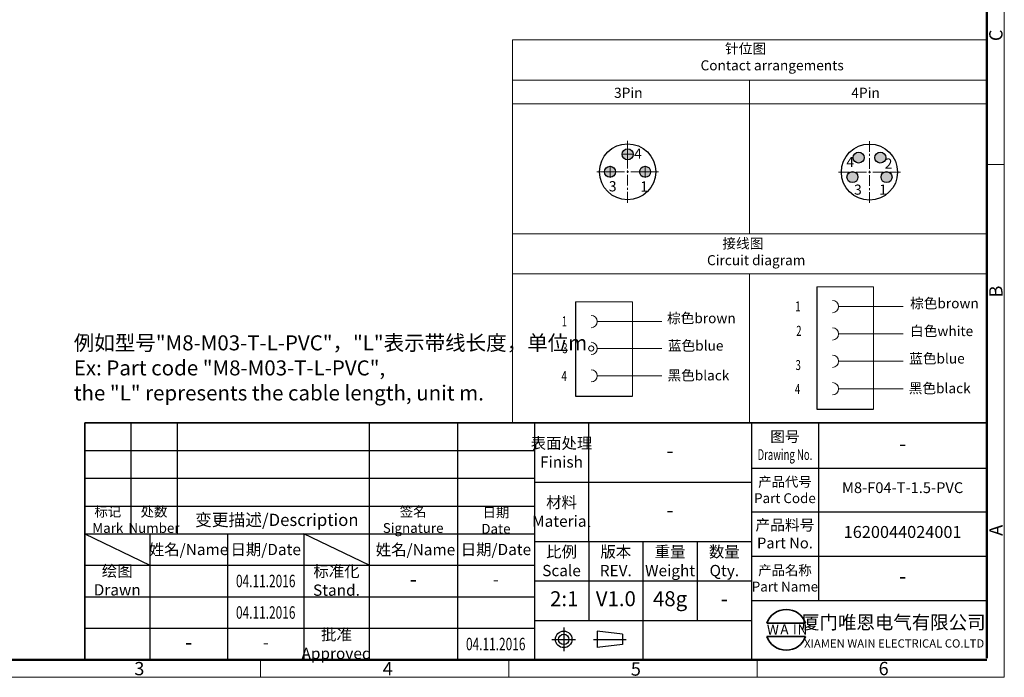
# Model space of a CAD drawing. Units: millimetres. Extents: x 2227 to 2375, y 637 to 742.
# Drawn here: x 2277 to 2375, y 637 to 703 of the extents above; entities that cross this region are included whole.
import ezdxf
from ezdxf.enums import TextEntityAlignment as Align

# ---------------------------------------------------------------- set-up
doc = ezdxf.new("R2010")
doc.units = ezdxf.units.MM
doc.header["$LTSCALE"] = 65.395
doc.linetypes.add('CENTER', pattern=[0.6, 0.375, -0.075, 0.075, -0.075])
doc.layers.get('0').update_dxf_attribs({"linetype": 'CONTINUOUS', "lineweight": 30})
doc.layers.add('5', color=7, linetype='CONTINUOUS')
doc.layers.add('cavity', color=3, linetype='CONTINUOUS')
for name, color, linetype, lineweight in [('Dim', 3, 'CONTINUOUS', 15), ('图框', 7, 'CONTINUOUS', 20), ('标注', 6, 'CONTINUOUS', 0), ('粗实线', 255, 'CONTINUOUS', 25)]:
    doc.layers.add(name, color=color, linetype=linetype, lineweight=lineweight)
doc.styles.add('Chinese', font='PMingLiU.ttf')
doc.styles.add('Romans字体', font='romans.shx', dxfattribs={"width": 0.75})
doc.styles.get("Standard").update_dxf_attribs({"font": '仿宋_GB2312.ttf', "width": 0.75})
doc.styles.add('工程字', font='gbenor.shx', dxfattribs={"bigfont": 'gbcbig.shx'})

# ---------------------------------------------------------------- blocks, each defined once
blk = doc.blocks.new('A4')
at = {"layer": '图框', "color": 1, "lineweight": 18}
for p, q in [((2601.11, 480.86), (2601.11, 900.86)), ((2007.12, 480.86), (2601.11, 480.86))]:
    blk.add_line(p, q, dxfattribs=at)
at = {"layer": '图框', "lineweight": 50}
for p, q in [((2594.15, 488.48), (2594.15, 870.86)), ((2014, 487.86), (2594.15, 487.86))]:
    blk.add_line(p, q, dxfattribs=at)
at = {"layer": '图框', "color": 6}
for p, q in [((2601.11, 685.58), (2594.15, 685.58)), ((2304.33, 487.86), (2304.33, 480.86)), ((2403.4, 487.86), (2403.4, 480.86)), ((2502.47, 487.86), (2502.47, 480.86))]:
    blk.add_line(p, q, dxfattribs=at)
at = {"layer": '图框', "lineweight": 35}
for q in [(2594.15, 582.45), (2234.15, 487.86)]:
    blk.add_line((2234.15, 582.45), q, dxfattribs=at)
at = {"layer": '图框', "lineweight": -3}
for p, q in [((2252.58, 582.45), (2252.58, 538.21)), ((2271.02, 582.45), (2271.02, 538.21)), ((2347.6, 582.45), (2347.6, 487.86)), ((2382.89, 582.45), (2382.89, 487.86)), ((2413.6, 582.45), (2413.6, 487.82)), ((2435.24, 582.45), (2435.24, 535.14)), ((2500.23, 582.45), (2500.23, 487.82)), ((2526.92, 582.45), (2526.92, 511.48)), ((2234.15, 571.39), (2413.6, 571.39)), ((2500.23, 564.34), (2594.15, 564.34)), ((2234.15, 560.33), (2413.6, 560.33)), ((2413.6, 558.79), (2500.23, 558.79)), ((2234.15, 549.27), (2413.6, 549.27)), ((2500.23, 546.97), (2594.15, 546.97)), ((2234.15, 538.21), (2413.6, 538.21)), ((2234.15, 538.21), (2260.11, 525.62)), ((2260.11, 538.21), (2260.11, 487.86)), ((2291.11, 538.21), (2291.11, 487.86)), ((2321.64, 538.21), (2321.64, 487.86)), ((2347.6, 525.62), (2321.64, 538.21)), ((2413.6, 535.14), (2500.23, 535.14)), ((2435.26, 535.14), (2435.26, 503.59)), ((2456.92, 535.14), (2456.92, 487.86)), ((2478.58, 535.14), (2478.58, 503.59)), ((2500.23, 529.22), (2594.15, 529.22)), ((2234.15, 525.62), (2413.6, 525.62)), ((2413.6, 519.36), (2500.23, 519.36)), ((2234.15, 513.03), (2413.6, 513.03)), ((2500.23, 511.48), (2594.15, 511.48)), ((2413.6, 503.59), (2500.23, 503.59)), ((2234.15, 500.45), (2413.6, 500.45))]:
    blk.add_line(p, q, dxfattribs=at)
at = {"layer": '图框', "lineweight": 25}
for p, q in [((2425.3, 500.75), (2425.3, 491.28)), ((2448.76, 498.08), (2438.6, 499.32)), ((2438.6, 499.32), (2438.6, 492.71)), ((2420.57, 496.01), (2430.03, 496.01)), ((2437.24, 496.01), (2450.18, 496.01)), ((2448.76, 498.08), (2448.76, 493.95)), ((2448.76, 493.95), (2438.6, 492.71))]:
    blk.add_line(p, q, dxfattribs=at)
at = {"layer": '图框', "color": 4, "lineweight": 35}
for p, q in [((2506.41, 502.47), (2521.78, 502.47)), ((2506.41, 497.19), (2521.78, 497.19))]:
    blk.add_line(p, q, dxfattribs=at)
at = {"layer": '图框', "lineweight": 25}
for radius in [3.3, 2.07]:
    blk.add_circle((2425.3, 496.01), radius, dxfattribs=at)
at = {"layer": '图框', "color": 4, "lineweight": 35}
for start, end in [(18.9524, 161.0476), (198.9524, 341.0476)]:
    blk.add_arc((2514.09, 499.83), 8.13, start, end, dxfattribs=at)
at = {"layer": '图框', "color": 6, "char_height": 5.3, "width": 5.1158, "attachment_point": 1, "rotation": 90, "style": 'Romans字体'}
for s, insert in [('C', (2595.1, 734.9)), ('B', (2595.1, 632.54))]:
    blk.add_mtext(s, dxfattribs=dict(at, insert=insert))
at = {"layer": '图框', "attachment_point": 5}
for s, insert, char_height, width in [('图号{\\Ftxt|c134;\\P\\Fromans|c134;\\W0.65;Drawing No.}', (2513.58, 573.4), 4.3098, 26.6895), ('表面处理\\P{\\Fromans|c134;Finish}', (2424.42, 570.62), 4.5057, 21.64), ('产品代号\\P{\\Fromans|c134;Part Code}', (2513.58, 555.65), 3.918, 26.6895), ('材料\\P{\\Fromans|c134;Material}', (2424.42, 546.97), 4.5057, 21.64), ('标记\\P{\\Fromans|c134;Mark}', (2243.37, 543.74), 3.918, 18.4365), ('处数\\P{\\Fromans|c134;Number }', (2261.8, 543.74), 3.918, 18.4365), ('  变更描述{\\Fromans|c134;/Description}', (2309.31, 543.74), 4.8975, 76.5758), ('签名\\P{\\Fromans|c134;Signature} ', (2365.22, 543.74), 3.918, 35.2529), ('日期\\P{\\Fromans|c134;Date}', (2398.25, 543.45), 3.918, 30.7047), ('产品料号\\P{\\Fromans|c134;Part No.}', (2513.58, 538.09), 4.3098, 26.6895), ('姓名{\\Fromans|c134;/Name\\Ftxt|c134; }', (2275.61, 531.91), 4.5057, 31.0035), ('日期{\\Fromans|c134;/Date}', (2306.37, 531.91), 4.5057, 30.5248), ('姓名{\\Fromans|c134;/Name}', (2366.15, 531.83), 4.5057, 33.8698), ('日期{\\Fromans|c134;/Date}', (2398.25, 531.91), 4.5057, 30.7047), ('比例\\P{\\Fromans|c134;Scale}', (2424.43, 527.25), 4.5057, 21.6587), ('版本\\P{\\Fromans|c134;REV.}', (2446.08, 527.25), 4.5057, 21.6774), ('重量\\P{\\Fromans|c134;Weight}', (2467.75, 527.25), 4.5057, 21.6587), ('数量\\P{\\Fromans|c134;Qty.}', (2489.4, 527.25), 4.5057, 21.6587), ('绘图\\P{\\Fromans|c134;Drawn\\Ftxt|c134; }', (2247.13, 519.55), 4.5057, 25.9602), ('产品名称\\P{\\Fromans|c134;Part Name}', (2513.58, 520.35), 3.918, 26.6895), ('批准\\P{\\Fromans|c134;Approved}', (2334.62, 494.16), 4.5057, 25.9602)]:
    blk.add_mtext(s, dxfattribs=dict(at, insert=insert, char_height=char_height, width=width))
at = {"layer": '图框', "color": 6, "linetype": 'ByBlock', "lineweight": 18, "insert": (2595.1, 537.37), "char_height": 5.3, "width": 5.1158, "attachment_point": 1, "rotation": 90, "style": 'Romans字体'}
blk.add_mtext('A', dxfattribs=at)
at = {"layer": '图框', "insert": (2334.62, 519.43), "char_height": 4.5057, "width": 25.9602, "attachment_point": 5, "style": 'Romans字体'}
blk.add_mtext('{\\fFangSong_GB2312|b0|i0|c134|p49;标准化}\\PStand.', dxfattribs=at)
at = {"layer": '图框', "color": 1, "lineweight": 20, "insert": (2556.82, 502.83), "char_height": 5.3981, "width": 164.6166, "attachment_point": 5}
blk.add_mtext('{\\fSimHei|b0|i0|c134|p2;厦门唯恩电气有限公司}', dxfattribs=at)
at = {"layer": '图框', "color": 1, "lineweight": 20, "char_height": 4.0119, "width": 10.0945, "attachment_point": 1, "style": 'Chinese'}
for s, insert in [('{\\fArial|b0|i0|c0|p34;W}', (2506.36, 501.9)), ('{\\fArial|b0|i0|c0|p34;A}', (2511.72, 501.98)), ('{\\fArial|b0|i0|c0|p34;I}', (2516.72, 501.98)), ('{\\fArial|b0|i0|c0|p34;N}', (2518.58, 501.96))]:
    blk.add_mtext(s, dxfattribs=dict(at, insert=insert))
at = {"layer": '图框', "color": 3, "lineweight": 20, "insert": (2557.16, 494.39), "char_height": 3.305, "width": 136.1712, "attachment_point": 5, "style": '工程字'}
blk.add_mtext('{\\fArial Narrow|b0|i0|c0|p34;XIAMEN WAIN ELECTRICAL CO.LTD}', dxfattribs=at)
at = {"layer": '图框', "color": 6, "char_height": 5.3, "width": 5.1158, "attachment_point": 1, "style": 'Romans字体'}
for s, insert in [('3', (2253.95, 486.99)), ('4', (2353.06, 486.93)), ('5', (2452.09, 486.83)), ('6', (2550.95, 487.03))]:
    blk.add_mtext(s, dxfattribs=dict(at, insert=insert))

msp = doc.modelspace()

# ---------------------------------------------------------------- hatches: boundary and pattern name
at = {"lineweight": 0}
h = msp.add_hatch(color=0, dxfattribs=at)
edge = h.paths.add_edge_path()
edge.add_arc((2362.793, 689.21), 0.55, 0, 360)
edge = h.paths.add_edge_path()
edge.add_arc((2360.633, 689.21), 0.55, 0, 360)
edge = h.paths.add_edge_path()
edge.add_arc((2360.013, 687.26), 0.55, 0, 360)
edge = h.paths.add_edge_path()
edge.add_arc((2363.413, 687.26), 0.55, 0, 360)
at = {"layer": 'cavity', "lineweight": 0}
h = msp.add_hatch(color=0, dxfattribs=at)
edge = h.paths.add_edge_path()
edge.add_arc((2337.582, 689.54), 0.55, 0, 360)
edge = h.paths.add_edge_path()
edge.add_arc((2339.332, 687.79), 0.55, 0, 360)
edge = h.paths.add_edge_path()
edge.add_arc((2335.832, 687.79), 0.55, 0, 360)

# ---------------------------------------------------------------- linework, layer by layer
at = {"color": 1, "linetype": 'CENTER', "lineweight": 5, "ltscale": 0.043502}
for p, q in [((2337.582, 684.71), (2337.582, 690.87)), ((2361.713, 684.68), (2361.713, 690.84)), ((2334.502, 687.79), (2340.662, 687.79)), ((2358.633, 687.76), (2364.793, 687.76))]:
    msp.add_line(p, q, dxfattribs=at)
at = {"color": 1, "linetype": 'CENTER', "lineweight": 5, "ltscale": 0.5}
for p, q in [((2337.582, 690.145), (2337.582, 688.935)), ((2336.977, 689.54), (2338.187, 689.54)), ((2335.227, 687.79), (2336.437, 687.79)), ((2335.832, 688.395), (2335.832, 687.185)), ((2338.727, 687.79), (2339.937, 687.79)), ((2339.332, 688.395), (2339.332, 687.185))]:
    msp.add_line(p, q, dxfattribs=at)
at = {"color": 7, "linetype": 'Continuous', "lineweight": 30}
for centre, radius in [((2337.582, 687.79), 2.8), ((2361.713, 687.76), 2.8), ((2337.582, 689.54), 0.55), ((2360.633, 689.21), 0.55), ((2362.793, 689.21), 0.55), ((2335.832, 687.79), 0.55), ((2339.332, 687.79), 0.55), ((2360.013, 687.26), 0.55), ((2363.413, 687.26), 0.55)]:
    msp.add_circle(centre, radius, dxfattribs=at)
at = {"layer": '5', "color": 7, "linetype": 'Continuous'}
for p, q in [((2356.458, 676.317), (2356.458, 664.098)), ((2332.387, 674.821), (2332.387, 665.38)), ((2332.387, 665.38), (2338.057, 665.38)), ((2356.458, 664.098), (2362.129, 664.098))]:
    msp.add_line(p, q, dxfattribs=at)
at = {"layer": '图框', "color": 7, "linetype": 'Continuous'}
for p, q in [((2362.129, 676.317), (2356.458, 676.317)), ((2362.129, 664.098), (2362.129, 676.317)), ((2338.057, 674.821), (2332.387, 674.821)), ((2338.057, 665.38), (2338.057, 674.821)), ((2365.074, 674.337), (2358.622, 674.337)), ((2341.003, 672.841), (2334.551, 672.841)), ((2365.074, 671.605), (2358.622, 671.605)), ((2341.003, 670.155), (2334.551, 670.155)), ((2365.074, 668.873), (2358.622, 668.873)), ((2341.003, 667.423), (2334.551, 667.423)), ((2365.074, 666.14), (2358.622, 666.14))]:
    msp.add_line(p, q, dxfattribs=at)
for centre in [(2358.008, 674.337), (2333.936, 672.841), (2358.008, 671.605), (2333.936, 670.155), (2358.008, 668.873), (2333.936, 667.423), (2358.008, 666.14)]:
    msp.add_arc(centre, 0.614, 270, 90, dxfattribs=at)
at = {"layer": '标注', "color": 4, "ltscale": 10}
for p, q in [((2326.088, 700.977), (2373.422, 700.977)), ((2326.088, 700.977), (2326.088, 662.725)), ((2373.422, 662.725), (2373.422, 700.977)), ((2326.088, 696.931), (2373.422, 696.931)), ((2349.755, 681.586), (2349.755, 696.931)), ((2373.422, 694.592), (2326.088, 694.592)), ((2326.088, 681.586), (2373.422, 681.586)), ((2326.088, 677.617), (2373.422, 677.617)), ((2349.755, 662.725), (2349.755, 677.617)), ((2326.088, 662.725), (2326.088, 662.725)), ((2326.088, 662.725), (2373.422, 662.725))]:
    msp.add_line(p, q, dxfattribs=at)

# ---------------------------------------------------------------- block references
at = {"layer": 'Dim', "xscale": 0.25, "yscale": 0.25, "zscale": 0.25}
msp.add_blockref('A4', (1724.884, 517.112), dxfattribs=at)

# ---------------------------------------------------------------- texts
at = {"layer": 'Dim', "color": 4, "style": 'Romans字体', "width": 0.7}
for s, p in [('1', (2354.569, 674.349)), ('1', (2331.279, 672.863)), ('2', (2354.669, 671.916)), ('3', (2331.331, 670.176)), ('3', (2354.602, 668.501)), ('4', (2331.252, 667.409)), ('4', (2354.536, 666.1))]:
    msp.add_text(s, height=1, dxfattribs=at).set_placement(p, align=Align.MIDDLE_CENTER)
at = {"layer": 'Dim', "color": 4, "attachment_point": 1, "style": 'Romans字体'}
for s, insert, char_height, width in [('{\\fSimSun|b0|i0|c134|p2;         \\fFangSong_GB2312|b0|i0|c134|p49;针位图\\fSimSun|b0|i0|c134|p2;\\P }Contact arrangements', (2344.554, 700.585), 1, 41.27352), ('{\\fSimSun|b0|i0|c134|p2;     \\fFangSong_GB2312|b0|i0|c134|p49;接线图 \\fSimSun|b0|i0|c134|p2;\\P}Circuit diagram', (2345.505, 681.138), 1, 41.27352), ('{\\fFangSong_GB2312|b0|i0|c134|p49;棕色}brown', (2365.761, 675.166), 1, 41.27352), ('{\\fFangSong_GB2312|b0|i0|c134|p49;棕色}brown', (2341.512, 673.68), 1, 41.27352), ('{\\fFangSong_GB2312|b0|i0|c134|p49;白色}white', (2365.761, 672.394), 1, 41.27352), ('{\\fFangSong_GB2312|b0|i0|c134|p49;例如型号}"M8-M03-T-L-PVC"{\\fFangSong_GB2312|b0|i0|c134|p49;，}"L"{\\fFangSong_GB2312|b0|i0|c134|p49;表示带线长度，单位m。\\P}Ex: Part code "M8-M03-T-L-PVC",\\Pthe "L" represents the cable length, unit m.', (2282.332, 671.466), 1.5, 49.03469), ('{\\fFangSong_GB2312|b0|i0|c134|p49;蓝色}blue', (2341.6, 670.937), 1, 41.27352), ('{\\fFangSong_GB2312|b0|i0|c134|p49;蓝色}blue', (2365.671, 669.654), 1, 41.27352), ('{\\fFangSong_GB2312|b0|i0|c134|p49;黑色}black', (2341.557, 667.969), 1, 41.27352), ('{\\fFangSong_GB2312|b0|i0|c134|p49;黑色}black', (2365.628, 666.686), 1, 41.27352)]:
    msp.add_mtext(s, dxfattribs=dict(at, insert=insert, char_height=char_height, width=width))
at = {"layer": '图框', "color": 3, "attachment_point": 5, "style": 'Romans字体'}
for s, insert, char_height, width in [('-', (2365.018, 660.461), 1.493, 16.8062), ('-', (2341.819, 659.768), 1.493, 16.2487), ('M8-F04-T-1.5-PVC', (2365.018, 656.118), 1.07478, 12.10046), ('-', (2341.819, 653.853), 1.493, 16.2487), ('1620044024001', (2365.018, 651.682), 1.19421, 13.44496), ('{\\W0.7;04.11.2016}', (2301.478, 646.944), 1.24396, 7.63119), ('-', (2365.018, 647.246), 1.493, 16.8062), ('-', (2316.196, 646.944), 1.493, 8.82438), ('-', (2324.446, 646.944), 1.244, 7.67617), ('2:1', (2331.259, 644.982), 1.4928, 5.41467), ('V1.0', (2336.406, 644.982), 1.4928, 5.41467), ('48g', (2341.821, 644.982), 1.4928, 5.41467), ('{\\W0.7;04.11.2016}', (2301.478, 643.798), 1.24396, 7.63119), ('-', (2347.236, 644.982), 1.493, 5.41467), ('-', (2293.787, 640.651), 1.493, 7.75088), ('-', (2301.478, 640.651), 1.244, 7.63119), ('{\\W0.7;04.11.2016}', (2324.424, 640.651), 1.24396, 7.63119)]:
    msp.add_mtext(s, dxfattribs=dict(at, insert=insert, char_height=char_height, width=width))
at = {"layer": '粗实线', "attachment_point": 5, "style": 'Romans字体'}
for s, insert, char_height, width in [('{\\C4;3Pin}', (2337.654, 695.679), 1.0087, 0.91421), ('{\\C4;4Pin}', (2361.32, 695.679), 1.0087, 0.91421), ('{\\C4;4}', (2338.616, 689.604), 1.0242, 0.92827), ('{\\C4;4}', (2359.785, 688.761), 1.0087, 0.91421), ('{\\C4;2}', (2363.621, 688.615), 1.0087, 0.91421), ('{\\C4;3}', (2336.095, 686.345), 1.0242, 0.92827), ('{\\C4;1}', (2339.236, 686.324), 1.0242, 0.92827), ('{\\C4;3}', (2360.559, 686.009), 1.0087, 0.91421), ('{\\C4;1}', (2363.061, 686.016), 1.0087, 0.91421)]:
    msp.add_mtext(s, dxfattribs=dict(at, insert=insert, char_height=char_height, width=width))

doc.saveas('drawing.dxf')
